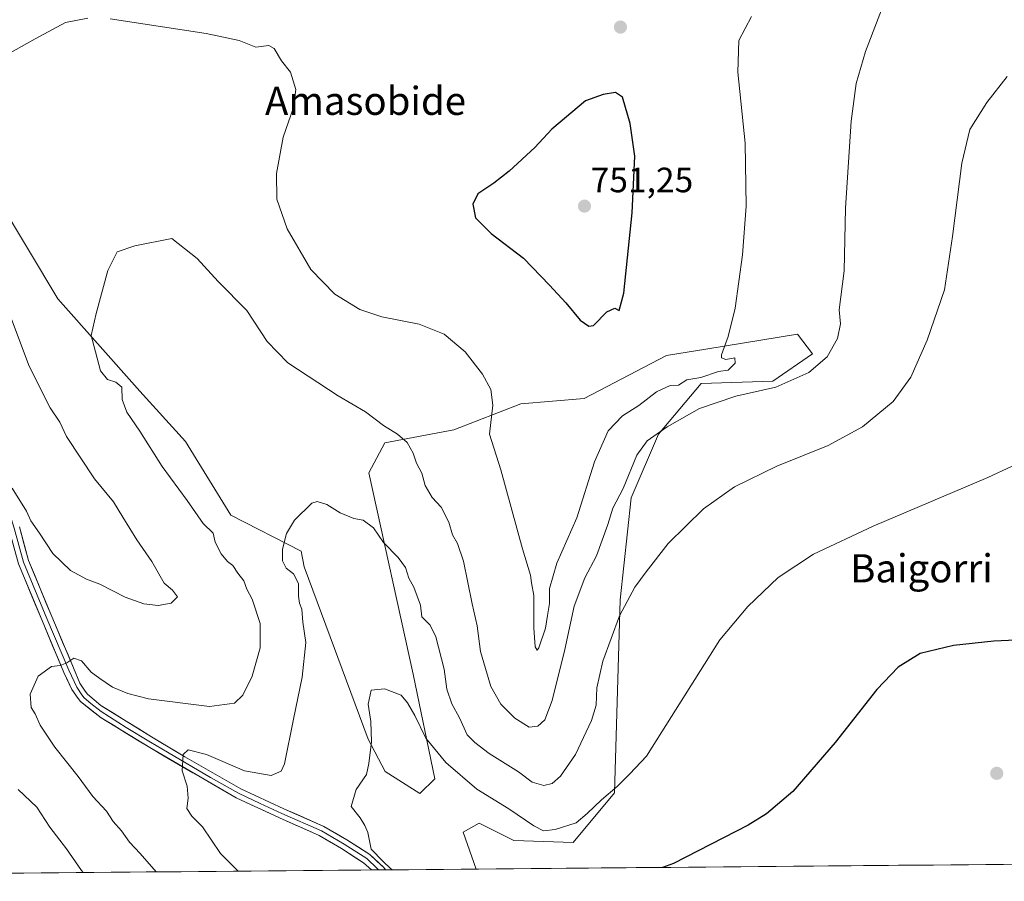
# Model space of a CAD drawing. Units: metres. Extents: x 559617 to 563062, y 4735630 to 4737974.
# Drawn here: x 562284 to 562564, y 4735651 to 4735896 of the extents above; entities that cross this region are included whole.
import ezdxf
from ezdxf.enums import TextEntityAlignment as Align

# ---------------------------------------------------------------- set-up
doc = ezdxf.new("R2010")
doc.units = ezdxf.units.M
doc.header["$MEASUREMENT"] = 0
for name, color, linetype, lineweight in [('Arbolado forestal CxS', 92, 'Continuous', 0), ('Carátula', 7, 'Continuous', 5), ('Cultivos herbáceos CxS', 92, 'Continuous', 0), ('Curva de nivel maestra', 36, 'Continuous', 30), ('Curva de nivel normal', 36, 'Continuous', 0), ('Layer 0', 7, 'Continuous', 0), ('Municipio CxS', 142, 'Continuous', 0), ('Punto de cota en terreno', 7, 'Continuous', 0), ('Rótulo de punto de cota en terreno', 19, 'Continuous', 0), ('Texto cartográfico', 19, 'Continuous', 0)]:
    doc.layers.add(name, color=color, linetype=linetype, lineweight=lineweight)
doc.styles.add('Arial', font='txt', dxfattribs={"height": 0.2})

# ---------------------------------------------------------------- blocks, each defined once
blk = doc.blocks.new('*U150')
at = {"layer": 'Cultivos herbáceos CxS', "color": 92, "linetype": 'Continuous', "lineweight": 0}
blk.add_polyline3d([(562979.17, 4735659.47, 724.3), (562414.19, 4735654.47, 725.51), (562414.19, 4735654.47, 725.51), (562410.46, 4735665.01, 726.58), (562415.03, 4735667.51, 726.34), (562424.86, 4735662.59, 725.98), (562441.77, 4735662.02, 726.77), (562453.54, 4735676.14, 728.79), (562455.11, 4735731.06, 734.61), (562458.24, 4735760.09, 737.33), (562466.09, 4735778.13, 739.04), (562478.22, 4735792.55, 740.62), (562498.58, 4735793.25, 739.47), (562509.82, 4735800.98, 739.92), (562505.61, 4735806.6, 741.31), (562479.54, 4735802.36, 745.14), (562468.36, 4735800.55, 746.14), (562444.91, 4735788.33, 748.26), (562426.86, 4735786.76, 747.64), (562407.85, 4735779.39, 742.84), (562388.23, 4735775.66, 738.78), (562383.71, 4735767.15, 736.87), (562396.26, 4735709.88, 732.55), (562402.4, 4735680.15, 728.69), (562398.18, 4735675.94, 728.6), (562388.35, 4735682.26, 728.81), (562383.44, 4735691.39, 729.6), (562365.24, 4735740.43, 733.52), (562364.44, 4735744.91, 733.7), (562344.45, 4735755.1, 737.18), (562331.55, 4735776.03, 737.44), (562318.58, 4735790.41, 738.33), (562295.23, 4735816.67, 740.79), (562278.19, 4735844.95, 743.11)], dxfattribs=at)
blk = doc.blocks.new('*U151')
at = {"layer": 'Arbolado forestal CxS', "color": 92, "linetype": 'Continuous', "lineweight": 0}
blk.add_polyline3d([(562278.19, 4735844.95, 743.11), (562295.23, 4735816.67, 740.79), (562318.58, 4735790.41, 738.33), (562331.55, 4735776.03, 737.44), (562344.45, 4735755.1, 737.18), (562364.44, 4735744.91, 733.7), (562365.24, 4735740.43, 733.52), (562383.44, 4735691.39, 729.6), (562388.35, 4735682.26, 728.81), (562398.18, 4735675.94, 728.6), (562402.4, 4735680.15, 728.69), (562396.26, 4735709.88, 732.55), (562383.71, 4735767.15, 736.87), (562388.23, 4735775.66, 738.78), (562407.85, 4735779.39, 742.84), (562426.86, 4735786.76, 747.64), (562444.91, 4735788.33, 748.26), (562468.36, 4735800.55, 746.14), (562479.54, 4735802.36, 745.14), (562505.61, 4735806.6, 741.31), (562509.82, 4735800.98, 739.92), (562498.58, 4735793.25, 739.47), (562478.22, 4735792.55, 740.62), (562466.09, 4735778.13, 739.04), (562458.24, 4735760.09, 737.33), (562455.11, 4735731.06, 734.61), (562453.54, 4735676.14, 728.79), (562441.77, 4735662.02, 726.77), (562424.86, 4735662.59, 725.98), (562415.03, 4735667.51, 726.34), (562410.46, 4735665.01, 726.58), (562414.19, 4735654.47, 725.51), (562020.36, 4735650.99, 766.43)], dxfattribs=at)
blk = doc.blocks.new('*U185')
at = {"layer": 'Curva de nivel normal', "color": 36, "linetype": 'Continuous', "lineweight": 0}
for points in [[(562302.39, 4735653.48, 745), (562301.96, 4735654.04, 745), (562297.68, 4735660.2, 745), (562292.95, 4735666.36, 745), (562289.22, 4735672.04, 745), (562283.96, 4735677.11, 745)], [(562282.21, 4735762.8, 745), (562286.32, 4735756.24, 745), (562287.53, 4735753.47, 745), (562289.98, 4735750.02, 745), (562293.83, 4735744.21, 745), (562298.78, 4735739.39, 745), (562303.33, 4735736.9, 745), (562307.21, 4735735.46, 745), (562314.35, 4735731.79, 745), (562319.64, 4735729.86, 745), (562323.76, 4735729.39, 745), (562327.46, 4735730.11, 745), (562329.22, 4735731.92, 745), (562327.86, 4735733.76, 745), (562325.5, 4735735.81, 745), (562321.98, 4735741.91, 745), (562317.68, 4735748.15, 745), (562313.7, 4735754.51, 745), (562311.08, 4735758.89, 745), (562305.68, 4735765.49, 745), (562297.67, 4735777.48, 745), (562295.77, 4735781.59, 745), (562293.06, 4735785.64, 745), (562287.07, 4735797.45, 745), (562279.77, 4735816.96, 745)], [(562277.05, 4735884.05, 745), (562288.76, 4735890.54, 745), (562297.43, 4735895.2, 745), (562303.76, 4735896.42, 745)], [(562310.11, 4735896.24, 745), (562337.44, 4735892.12, 745), (562346.76, 4735890.15, 745), (562351.52, 4735888.19, 745), (562355.2, 4735888.7, 745), (562356.7, 4735887.88, 745), (562358.8, 4735884.32, 745), (562361.41, 4735881.14, 745), (562362.92, 4735876.2, 745), (562362.25, 4735871.09, 745), (562359.29, 4735862.58, 745), (562357.45, 4735852.26, 745), (562357.53, 4735845, 745), (562360.44, 4735836.58, 745), (562367.18, 4735824.99, 745), (562374, 4735817.99, 745), (562381.07, 4735813.6, 745), (562387.34, 4735811.52, 745), (562397.98, 4735809.41, 745), (562405.05, 4735806.61, 745), (562411.06, 4735801.56, 745), (562416.02, 4735795.26, 745), (562418.36, 4735790.85, 745), (562418.89, 4735786.37, 745), (562418, 4735778.16, 745), (562421.24, 4735768.05, 745), (562427.39, 4735745.54, 745), (562429.61, 4735738.1, 745), (562429.9, 4735735.92, 745), (562430.58, 4735732.23, 745), (562430.56, 4735723.1, 745), (562430.97, 4735717.66, 745), (562431.56, 4735716.7, 745), (562432.05, 4735717.35, 745), (562433.92, 4735722.98, 745), (562434.5, 4735726.63, 745), (562435.04, 4735730, 745), (562435.08, 4735734.31, 745), (562437.13, 4735741.45, 745), (562442.86, 4735754.34, 745), (562447.83, 4735770.29, 745), (562451.78, 4735779.11, 745), (562455.84, 4735783.41, 745), (562460.46, 4735786.34, 745), (562465.5, 4735790.21, 745), (562469.41, 4735791.96, 745), (562471.74, 4735792.11, 745), (562474.07, 4735793.61, 745), (562478.07, 4735794.28, 745), (562483.07, 4735795.98, 745), (562485.82, 4735796.38, 745), (562487.83, 4735798.31, 745), (562487.72, 4735799.87, 745), (562485.16, 4735799.41, 745), (562483.99, 4735799.88, 745), (562483.95, 4735800.75, 745), (562485.82, 4735805.89, 745), (562487.86, 4735813.97, 745), (562489.94, 4735829.2, 745), (562490.96, 4735842.97, 745), (562490.67, 4735860.94, 745), (562488.63, 4735881.09, 745), (562488.9, 4735890.1, 745), (562492.52, 4735896.98, 745)]]:
    blk.add_polyline3d(points, dxfattribs=at)
blk = doc.blocks.new('*U191')
at = {"layer": 'Curva de nivel normal', "color": 36, "linetype": 'Continuous', "lineweight": 0}
blk.add_polyline3d([(562323.2, 4735653.67, 740), (562318.66, 4735658.94, 740), (562315.6, 4735662.12, 740), (562313.37, 4735665.38, 740), (562310.96, 4735667.99, 740), (562309.09, 4735670.91, 740), (562305.18, 4735675.12, 740), (562300.99, 4735680.8, 740), (562294.33, 4735689.15, 740), (562290.24, 4735695.39, 740), (562288.77, 4735698.62, 740), (562287.62, 4735700.41, 740), (562287.37, 4735704.23, 740), (562289.63, 4735709.34, 740), (562293.39, 4735712.04, 740), (562295.93, 4735712.35, 740), (562297.8, 4735713.11, 740), (562299.76, 4735714.43, 740), (562301.95, 4735713.72, 740), (562304.72, 4735710.51, 740), (562307.18, 4735708.67, 740), (562310.8, 4735706.17, 740), (562315.12, 4735704.44, 740), (562321.01, 4735702.88, 740), (562338.32, 4735700.7, 740), (562345.42, 4735701.63, 740), (562347.87, 4735703.96, 740), (562350.48, 4735709.3, 740), (562352.78, 4735717.36, 740), (562352.74, 4735724.31, 740), (562350.48, 4735731.19, 740), (562349, 4735734.08, 740), (562348.14, 4735736.44, 740), (562346.43, 4735738.58, 740), (562344.96, 4735740.77, 740), (562343.46, 4735741.94, 740), (562341.68, 4735744.13, 740), (562340.01, 4735747.47, 740), (562339.36, 4735750.01, 740), (562336.57, 4735752.75, 740), (562331.98, 4735759.29, 740), (562324.86, 4735769, 740), (562318.5, 4735778.98, 740), (562314.87, 4735784.44, 740), (562313.55, 4735788.04, 740), (562313.41, 4735791.5, 740), (562311.69, 4735792.94, 740), (562309.33, 4735793.66, 740), (562307.36, 4735796.12, 740), (562305.93, 4735801.53, 740), (562304.72, 4735806.23, 740), (562306.15, 4735812.49, 740), (562309.43, 4735824.71, 740), (562312.09, 4735829.97, 740), (562317.09, 4735831.67, 740), (562327.66, 4735833.79, 740), (562334.86, 4735828.07, 740), (562340.78, 4735821.54, 740), (562349, 4735813.35, 740), (562354.72, 4735804.5, 740), (562360.59, 4735798.41, 740), (562374.91, 4735789.06, 740), (562382.72, 4735784.53, 740), (562387.84, 4735780.66, 740), (562391.85, 4735778.17, 740), (562394.58, 4735775.74, 740), (562396.26, 4735772.71, 740), (562397.23, 4735769.9, 740), (562398.77, 4735767.05, 740), (562399.69, 4735763.51, 740), (562401.72, 4735760.1, 740), (562404.28, 4735757.37, 740), (562406.38, 4735753.1, 740), (562407.42, 4735749.57, 740), (562408.93, 4735747.08, 740), (562410.57, 4735742.06, 740), (562413.07, 4735729.88, 740), (562414.47, 4735723.62, 740), (562415.4, 4735716.35, 740), (562416.84, 4735711.54, 740), (562418.41, 4735706.36, 740), (562421.22, 4735701.37, 740), (562425.15, 4735697.36, 740), (562429.3, 4735694.87, 740), (562431.75, 4735695.07, 740), (562433.69, 4735696.92, 740), (562435.85, 4735702.37, 740), (562439.44, 4735716.9, 740), (562442.04, 4735729.23, 740), (562445.08, 4735737.32, 740), (562448.4, 4735743.59, 740), (562451.62, 4735752.47, 740), (562453.09, 4735757.09, 740), (562456.01, 4735762.73, 740), (562459.93, 4735772.15, 740), (562462.78, 4735776.23, 740), (562468.47, 4735780.23, 740), (562477.74, 4735785.46, 740), (562488.07, 4735788.96, 740), (562499.41, 4735791.49, 740), (562508.84, 4735795.74, 740), (562514.06, 4735800.18, 740), (562517, 4735805.33, 740), (562517.78, 4735809.5, 740), (562517.47, 4735813.56, 740), (562518.82, 4735824.56, 740), (562519.2, 4735842.45, 740), (562520.88, 4735867.13, 740), (562522.26, 4735877.88, 740), (562524.94, 4735886.94, 740), (562531.63, 4735904.65, 740)], dxfattribs=at)
blk = doc.blocks.new('*U203')
at = {"layer": 'Curva de nivel normal', "color": 36, "linetype": 'Continuous', "lineweight": 0}
blk.add_polyline3d([(562565.21, 4735879.89, 735), (562559.4, 4735872.46, 735), (562554.63, 4735864.76, 735), (562552.31, 4735855.2, 735), (562549.62, 4735834.38, 735), (562547.38, 4735819.22, 735), (562542.49, 4735804.86, 735), (562537.82, 4735794.41, 735), (562532.74, 4735787.42, 735), (562524.07, 4735780.2, 735), (562514.26, 4735774.94, 735), (562499.67, 4735769.06, 735), (562487.69, 4735763.22, 735), (562478.8, 4735756.88, 735), (562468.75, 4735747.02, 735), (562462.57, 4735738.96, 735), (562459.36, 4735734.67, 735), (562454.98, 4735726.51, 735), (562450.21, 4735713.57, 735), (562448.53, 4735706.01, 735), (562448.3, 4735701.12, 735), (562446.95, 4735696.76, 735), (562442.42, 4735687.05, 735), (562438.17, 4735680.86, 735), (562435.76, 4735678.77, 735), (562433.47, 4735678.25, 735), (562430.1, 4735679.2, 735), (562426.2, 4735682.12, 735), (562417.87, 4735687.32, 735), (562413.84, 4735690.49, 735), (562411.62, 4735692.64, 735), (562409.42, 4735697.45, 735), (562407.27, 4735701.47, 735), (562405.86, 4735705.68, 735), (562405.11, 4735711.29, 735), (562402.73, 4735720.55, 735), (562401.12, 4735723.88, 735), (562398.78, 4735726.21, 735), (562398.35, 4735729.57, 735), (562397.42, 4735732.04, 735), (562396.42, 4735734.64, 735), (562395.04, 4735737.19, 735), (562394.06, 4735740.21, 735), (562391.97, 4735743.12, 735), (562387.8, 4735747.38, 735), (562384.97, 4735751.51, 735), (562382.09, 4735753.67, 735), (562379.39, 4735754.21, 735), (562375.54, 4735755.77, 735), (562371.7, 4735758.18, 735), (562368.98, 4735759.02, 735), (562367.42, 4735758.56, 735), (562362.5, 4735753.74, 735), (562360.28, 4735749.95, 735), (562359.16, 4735745.42, 735), (562359.15, 4735742.11, 735), (562360.14, 4735740.08, 735), (562362.29, 4735738.4, 735), (562363.69, 4735735.65, 735), (562363.66, 4735732.1, 735), (562363.91, 4735730.06, 735), (562364.57, 4735728.38, 735), (562364.94, 4735724.68, 735), (562365.73, 4735718.93, 735), (562364.74, 4735709.08, 735), (562362.29, 4735697.11, 735), (562359.71, 4735684.38, 735), (562358.7, 4735682.27, 735), (562355.92, 4735681.06, 735), (562348.28, 4735682.44, 735), (562337.48, 4735687.07, 735), (562332.31, 4735688.37, 735), (562330.89, 4735687.07, 735), (562330.59, 4735682.44, 735), (562332.03, 4735678.08, 735), (562332.29, 4735674.66, 735), (562331.93, 4735671.74, 735), (562333.33, 4735669.48, 735), (562336.33, 4735666.48, 735), (562341.44, 4735658.93, 735), (562345.98, 4735654.47, 735), (562346.48, 4735653.87, 735)], dxfattribs=at)
blk = doc.blocks.new('*U207')
at = {"layer": 'Curva de nivel normal', "color": 36, "linetype": 'Continuous', "lineweight": 0}
blk.add_polyline3d([(562390.38, 4735654.26, 730), (562389.84, 4735654.64, 730), (562387.72, 4735656.63, 730), (562384.3, 4735660.13, 730), (562383.34, 4735664.83, 730), (562382.49, 4735666.83, 730), (562381.18, 4735669.06, 730), (562378.68, 4735672.25, 730), (562380.07, 4735677.13, 730), (562383.02, 4735681.41, 730), (562383.67, 4735684.49, 730), (562384.47, 4735690.63, 730), (562384.26, 4735696.41, 730), (562383.5, 4735701.36, 730), (562384.33, 4735705.35, 730), (562388.09, 4735705.74, 730), (562392.86, 4735703.95, 730), (562394.62, 4735701.73, 730), (562396.76, 4735698.15, 730), (562399.84, 4735691.67, 730), (562405.58, 4735684.74, 730), (562414.36, 4735677.16, 730), (562423.5, 4735671.57, 730), (562430.58, 4735666.72, 730), (562433.33, 4735665.39, 730), (562436.65, 4735665.7, 730), (562442.67, 4735667.62, 730), (562445.76, 4735670.25, 730), (562449.8, 4735674.13, 730), (562454.29, 4735677.96, 730), (562457.9, 4735681.58, 730), (562462.68, 4735686.57, 730), (562483.49, 4735719.65, 730), (562491.48, 4735729.14, 730), (562500.06, 4735737.42, 730), (562510.14, 4735744, 730), (562527.07, 4735752, 730), (562559.73, 4735765.8, 730), (562566.59, 4735769.05, 730)], dxfattribs=at)
blk = doc.blocks.new('*U213')
at = {"layer": 'Curva de nivel maestra', "color": 36, "linetype": 'Continuous', "lineweight": 30}
blk.add_polyline3d([(562571.97, 4735719.73, 725), (562561.37, 4735719.27, 725), (562549.98, 4735718.09, 725), (562540.43, 4735715.74, 725), (562534.18, 4735711.93, 725), (562528.15, 4735705.57, 725), (562516.26, 4735690.48, 725), (562504.25, 4735676.54, 725), (562496.74, 4735670.14, 725), (562491.59, 4735666.91, 725), (562470.34, 4735656.07, 725), (562467.14, 4735654.94, 725)], dxfattribs=at)
blk = doc.blocks.new('5PATER')
at = {"layer": 'Carátula', "linetype": 'Continuous', "lineweight": 5}
h = blk.add_hatch(color=250, dxfattribs=at)
edge = h.paths.add_edge_path()
edge.add_ellipse((0, 0.01), major_axis=(-1.33, -1.34), ratio=0.999422, start_angle=0, end_angle=360)

msp = doc.modelspace()

# ---------------------------------------------------------------- linework, layer by layer
at = {"layer": 'Arbolado forestal CxS', "color": 92, "linetype": 'Continuous', "lineweight": 0}
for points in [[(562278.19, 4735844.95, 743.11), (562295.23, 4735816.67, 740.79), (562318.58, 4735790.41, 738.33), (562331.55, 4735776.03, 737.44), (562344.45, 4735755.1, 737.18), (562364.44, 4735744.91, 733.7), (562365.24, 4735740.43, 733.52), (562383.44, 4735691.39, 729.6), (562388.35, 4735682.26, 728.81), (562398.18, 4735675.94, 728.6), (562402.4, 4735680.15, 728.69), (562396.26, 4735709.88, 732.55), (562383.71, 4735767.15, 736.87), (562388.23, 4735775.66, 738.78), (562407.85, 4735779.39, 742.84), (562426.86, 4735786.76, 747.64), (562444.91, 4735788.33, 748.26), (562468.36, 4735800.55, 746.14), (562479.54, 4735802.36, 745.14), (562505.61, 4735806.6, 741.31), (562509.82, 4735800.98, 739.92), (562498.58, 4735793.25, 739.47), (562478.22, 4735792.55, 740.62), (562466.09, 4735778.13, 739.04), (562458.24, 4735760.09, 737.33), (562455.11, 4735731.06, 734.61), (562453.54, 4735676.14, 728.79), (562441.77, 4735662.02, 726.77), (562424.86, 4735662.59, 725.98), (562415.03, 4735667.51, 726.34), (562410.46, 4735665.01, 726.58), (562414.19, 4735654.47, 725.51)], [(562414.19, 4735654.47, 725.51), (562020.36, 4735650.99, 766.43)]]:
    msp.add_polyline3d(points, dxfattribs=at)
at = {"layer": 'Cultivos herbáceos CxS', "color": 92, "linetype": 'Continuous', "lineweight": 0}
for points in [[(562278.19, 4735844.95, 743.11), (562295.23, 4735816.67, 740.79), (562318.58, 4735790.41, 738.33), (562331.55, 4735776.03, 737.44), (562344.45, 4735755.1, 737.18), (562364.44, 4735744.91, 733.7), (562365.24, 4735740.43, 733.52), (562383.44, 4735691.39, 729.6), (562388.35, 4735682.26, 728.81), (562398.18, 4735675.94, 728.6), (562402.4, 4735680.15, 728.69), (562396.26, 4735709.88, 732.55), (562383.71, 4735767.15, 736.87), (562388.23, 4735775.66, 738.78), (562407.85, 4735779.39, 742.84), (562426.86, 4735786.76, 747.64), (562444.91, 4735788.33, 748.26), (562468.36, 4735800.55, 746.14), (562479.54, 4735802.36, 745.14), (562505.61, 4735806.6, 741.31), (562509.82, 4735800.98, 739.92), (562498.58, 4735793.25, 739.47), (562478.22, 4735792.55, 740.62), (562466.09, 4735778.13, 739.04), (562458.24, 4735760.09, 737.33), (562455.11, 4735731.06, 734.61), (562453.54, 4735676.14, 728.79), (562441.77, 4735662.02, 726.77), (562424.86, 4735662.59, 725.98), (562415.03, 4735667.51, 726.34), (562410.46, 4735665.01, 726.58), (562414.19, 4735654.47, 725.51)], [(562979.17, 4735659.47, 724.3), (562414.19, 4735654.47, 725.51)]]:
    msp.add_polyline3d(points, dxfattribs=at)
at = {"layer": 'Curva de nivel maestra', "color": 36, "linetype": 'Continuous', "lineweight": 30}
msp.add_polyline3d([(562446.28, 4735808.84, 750), (562447.56, 4735809.03, 750), (562451.36, 4735812.9, 750), (562453.61, 4735814.02, 750), (562454.87, 4735813.3, 750), (562456.15, 4735818.28, 750), (562458.55, 4735841.08, 750), (562459.29, 4735857.23, 750), (562458.02, 4735866.53, 750), (562455.84, 4735873.99, 750), (562453.85, 4735875.36, 750), (562450.33, 4735874.8, 750), (562445.27, 4735872.98, 750), (562435.7, 4735864.91, 750), (562430.87, 4735859.72, 750), (562423.58, 4735852.92, 750), (562419.21, 4735849.51, 750), (562414.64, 4735846.55, 750), (562413.24, 4735843.6, 750), (562414.02, 4735839.7, 750), (562418.44, 4735835.27, 750), (562427.68, 4735828.24, 750), (562435.06, 4735820.55, 750), (562439.68, 4735815.55, 750), (562443.77, 4735810.59, 750), (562446.28, 4735808.84, 750)], dxfattribs=at)
at = {"layer": 'Layer 0', "linetype": 'Continuous', "lineweight": 0}
for points in [[(562276.85, 4735769.6), (562278.21, 4735765.69), (562282.84, 4735751.41), (562285.48, 4735741.75), (562292.1, 4735725.74), (562298.32, 4735711.06), (562300.61, 4735706.16), (562302, 4735703.98), (562302.7, 4735703.2), (562304.6, 4735701.58), (562307.53, 4735699.24), (562314.69, 4735694.78), (562321.6, 4735690.55), (562326.37, 4735687.69), (562338.65, 4735680.56), (562346.59, 4735676.03), (562352.77, 4735673.16), (562358.89, 4735670.32), (562370.19, 4735665.33), (562376.69, 4735661.52), (562383.06, 4735657.43), (562386.17, 4735654.55), (562386.44, 4735654.23)], [(562275.57, 4735768.92), (562276.78, 4735765.23), (562281.4, 4735750.98), (562284.06, 4735741.26), (562290.72, 4735725.16), (562296.96, 4735710.4), (562299.23, 4735705.58), (562300.99, 4735702.94), (562301.7, 4735702.14), (562307.56, 4735697.46), (562321.37, 4735689), (562345.92, 4735674.74), (562358.29, 4735669), (562369.53, 4735664.04), (562375.93, 4735660.28), (562382.17, 4735656.28), (562384.4, 4735654.21)], [(562388.45, 4735654.25), (562388.45, 4735654.25), (562387.93, 4735654.89), (562383.95, 4735658.58), (562377.44, 4735662.75), (562370.85, 4735666.62), (562359.48, 4735671.64), (562347.25, 4735677.31), (562331.37, 4735686.37), (562321.82, 4735692.1), (562307.49, 4735701.02), (562303.7, 4735704.25), (562303.01, 4735705.03), (562301.51, 4735707.33), (562299.67, 4735711.71), (562293.48, 4735726.32), (562286.91, 4735742.24), (562284.28, 4735751.84)], [(562386.44, 4735654.23), (562384.4, 4735654.21)], [(562388.45, 4735654.25), (562386.44, 4735654.23)]]:
    msp.add_lwpolyline(points, dxfattribs=at)
msp.add_polyline3d([(562284.28, 4735751.84, 744.31), (562285.59, 4735747.04, 743.81), (562286.91, 4735742.24, 743.44), (562288.55, 4735738.26, 743.15), (562290.2, 4735734.28, 742.49), (562291.84, 4735730.3, 742.09), (562293.48, 4735726.32, 741.63), (562295.03, 4735722.67, 741.03), (562296.58, 4735719.02, 740.66), (562298.12, 4735715.36, 740.2), (562299.67, 4735711.71, 739.58), (562301.51, 4735707.33, 739.01), (562303.01, 4735705.03, 738.66), (562303.7, 4735704.25, 738.52), (562307.49, 4735701.02, 738.02), (562311.07, 4735698.79, 737.54), (562314.66, 4735696.56, 737.02), (562318.24, 4735694.33, 736.63), (562321.82, 4735692.1, 736.01), (562325, 4735690.19, 735.71), (562328.19, 4735688.28, 735.26), (562331.37, 4735686.37, 734.8), (562335.34, 4735684.11, 734.39), (562339.31, 4735681.84, 733.94), (562343.28, 4735679.58, 733.63), (562347.25, 4735677.31, 733.02), (562351.33, 4735675.42, 732.72), (562355.4, 4735673.53, 732.24), (562359.48, 4735671.64, 731.77), (562363.27, 4735669.97, 731.49), (562367.06, 4735668.29, 731.15), (562370.85, 4735666.62, 730.76), (562374.15, 4735664.69, 730.56), (562377.44, 4735662.75, 730.37), (562380.7, 4735660.67, 730.18), (562383.95, 4735658.58, 729.99), (562385.94, 4735656.74, 729.88), (562387.93, 4735654.89, 729.89), (562388.45, 4735654.25, 729.94), (562388.45, 4735654.25, 729.94), (562384.4, 4735654.21, 730.01), (562382.17, 4735656.28, 730.08), (562379.05, 4735658.28, 730.2), (562375.93, 4735660.28, 730.32), (562372.73, 4735662.16, 730.59), (562369.53, 4735664.04, 730.75), (562365.78, 4735665.69, 731.1), (562362.04, 4735667.35, 731.49), (562358.29, 4735669, 731.64), (562354.17, 4735670.91, 732.17), (562350.04, 4735672.83, 732.58), (562345.92, 4735674.74, 732.94), (562341.83, 4735677.12, 733.58), (562337.74, 4735679.49, 733.91), (562333.65, 4735681.87, 734.54), (562329.55, 4735684.25, 734.95), (562325.46, 4735686.62, 735.49), (562321.37, 4735689, 735.82), (562317.92, 4735691.12, 736.42), (562314.47, 4735693.23, 736.86), (562311.01, 4735695.35, 737.31), (562307.56, 4735697.46, 737.76), (562304.63, 4735699.8, 738.16), (562301.7, 4735702.14, 738.5), (562300.99, 4735702.94, 738.6), (562299.23, 4735705.58, 739.01), (562298.1, 4735707.99, 739.36), (562296.96, 4735710.4, 739.65), (562295.4, 4735714.09, 740.05), (562293.84, 4735717.78, 740.48), (562292.28, 4735721.47, 741), (562290.72, 4735725.16, 741.57), (562289.05, 4735729.19, 742.04), (562287.39, 4735733.21, 742.53), (562285.73, 4735737.24, 743), (562284.06, 4735741.26, 743.35)], dxfattribs=at)
at = {"layer": 'Municipio CxS', "color": 142, "linetype": 'Continuous', "lineweight": 0}
msp.add_polyline3d([(562569.1, 4735655.84, 720.5), (562564.12, 4735655.8, 720.49), (562559.15, 4735655.76, 720.57), (562554.17, 4735655.71, 720.72), (562549.2, 4735655.67, 720.87), (562544.22, 4735655.62, 721.03), (562539.25, 4735655.58, 721.24), (562534.27, 4735655.54, 721.48), (562529.3, 4735655.49, 721.72), (562524.32, 4735655.45, 721.96), (562519.35, 4735655.4, 722.21), (562514.37, 4735655.36, 722.45), (562509.4, 4735655.32, 722.67), (562504.42, 4735655.27, 722.93), (562499.45, 4735655.23, 723.23), (562494.47, 4735655.18, 723.56), (562489.5, 4735655.14, 723.79), (562484.52, 4735655.1, 723.99), (562479.55, 4735655.05, 724.25), (562474.57, 4735655.01, 724.52), (562469.6, 4735654.96, 724.8), (562464.62, 4735654.92, 725.1), (562459.65, 4735654.88, 725.36), (562454.67, 4735654.83, 725.53), (562449.7, 4735654.79, 725.65), (562444.72, 4735654.74, 725.75), (562439.75, 4735654.7, 725.77), (562434.77, 4735654.66, 725.66), (562429.79, 4735654.61, 725.48), (562424.82, 4735654.57, 725.34), (562419.84, 4735654.52, 725.37), (562414.87, 4735654.48, 725.67), (562409.89, 4735654.44, 726.59), (562404.92, 4735654.39, 727.99), (562399.94, 4735654.35, 728.5), (562394.97, 4735654.3, 729.25), (562389.99, 4735654.26, 729.88), (562385.02, 4735654.22, 730.01), (562380.04, 4735654.17, 730.18), (562375.07, 4735654.13, 730.75), (562370.09, 4735654.08, 731.14), (562365.12, 4735654.04, 731.59), (562360.14, 4735654, 732.29), (562355.17, 4735653.95, 732.86), (562350.19, 4735653.91, 733.71), (562345.22, 4735653.86, 735.43), (562340.24, 4735653.82, 736.32), (562335.27, 4735653.78, 737.18), (562330.29, 4735653.73, 738.41), (562325.32, 4735653.69, 739.5), (562320.34, 4735653.64, 740.52), (562315.37, 4735653.6, 741.81), (562310.39, 4735653.56, 743.11), (562305.42, 4735653.51, 744.03), (562300.44, 4735653.47, 745.01), (562295.47, 4735653.42, 746.42), (562290.49, 4735653.38, 747.7), (562285.51, 4735653.34, 748.67), (562280.54, 4735653.29, 749.76)], dxfattribs=at)

# ---------------------------------------------------------------- block references
at = {"layer": 'Arbolado forestal CxS', "color": 92, "linetype": 'Continuous', "lineweight": 0}
msp.add_blockref('*U151', (0, 0), dxfattribs=at)
at = {"layer": 'Cultivos herbáceos CxS', "color": 92, "linetype": 'Continuous', "lineweight": 0}
msp.add_blockref('*U150', (0, 0), dxfattribs=at)
at = {"layer": 'Curva de nivel maestra', "color": 36, "linetype": 'Continuous', "lineweight": 30}
msp.add_blockref('*U213', (0, 0), dxfattribs=at)
at = {"layer": 'Curva de nivel normal', "color": 36, "linetype": 'Continuous', "lineweight": 0}
for name in ['*U185', '*U191', '*U203', '*U207']:
    msp.add_blockref(name, (0, 0), dxfattribs=at)
at = {"layer": 'Punto de cota en terreno', "linetype": 'Continuous', "lineweight": 0}
for p in [(562455.23, 4735893.92, 749.18), (562445, 4735843, 751.25), (562562.24, 4735681.69, 721.82)]:
    msp.add_blockref('5PATER', p, dxfattribs=at)

# ---------------------------------------------------------------- texts
at = {"layer": 'Rótulo de punto de cota en terreno', "color": 19, "linetype": 'Continuous', "lineweight": 0, "style": 'Arial'}
msp.add_text('751,25', height=7, dxfattribs=at).set_placement((562446.76, 4735844.76), align=Align.BOTTOM_LEFT)
at = {"layer": 'Texto cartográfico', "color": 19, "linetype": 'Continuous', "lineweight": 0, "style": 'Arial'}
for s, p in [('Amasobide', (562382.72, 4735872.95)), ('Baigorri', (562540.85, 4735740.01))]:
    msp.add_text(s, height=8, dxfattribs=at).set_placement(p, align=Align.MIDDLE_CENTER)

doc.saveas('drawing.dxf')
